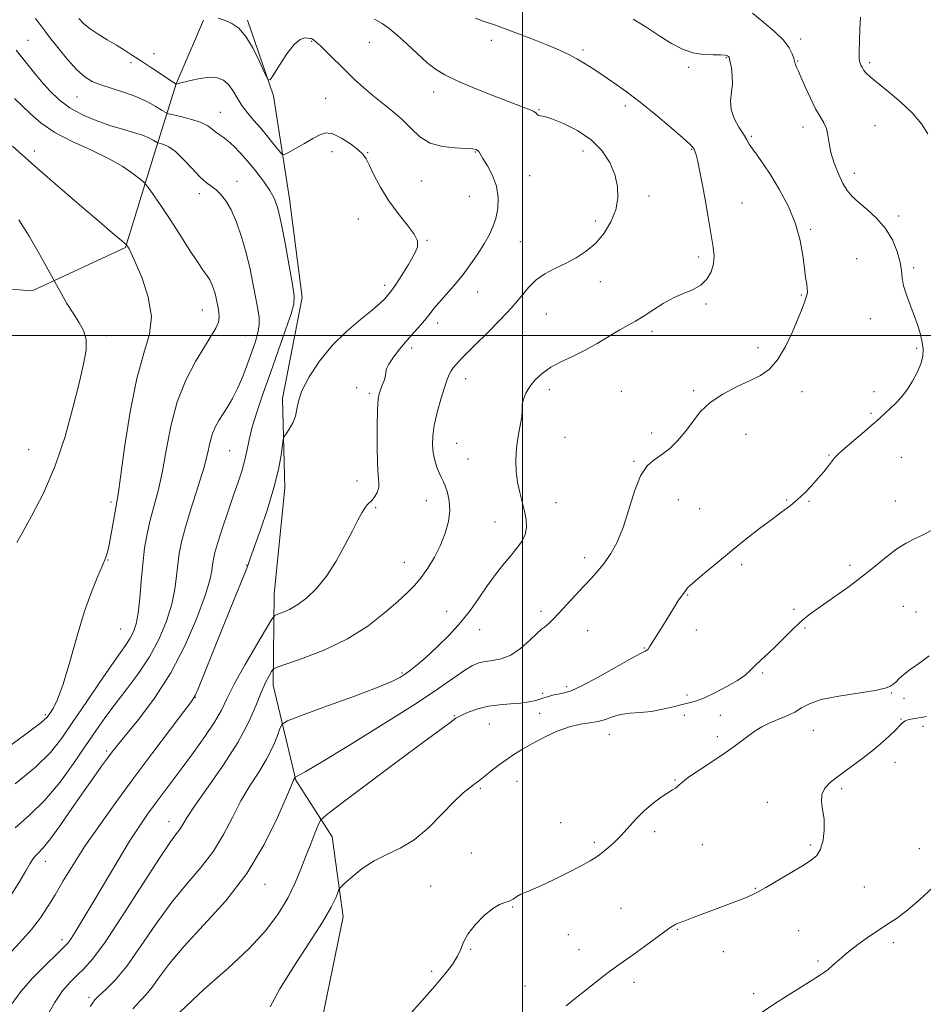
# Model space of a CAD drawing. Extents: x 2079800 to 2082700, y 342300 to 345200.
# Drawn here: x 2080819 to 2081145, y 343759 to 344114 of the extents above; entities that cross this region are included whole.
import ezdxf

# ---------------------------------------------------------------- set-up
doc = ezdxf.new("R2010")
doc.units = 0
doc.header["$MEASUREMENT"] = 0
for name, color, linetype, lineweight in [('32000', 7, 'Continuous', 0), ('DTM HARD BREAKLINE', 7, 'Continuous', 0), ('DTM SPOT ELEVATION', 2, 'Continuous', 13), ('INDEX CONTOUR', 41, 'Continuous', 13), ('INTERMEDIATE CONTOUR', 44, 'Continuous', 0)]:
    doc.layers.add(name, color=color, linetype=linetype, lineweight=lineweight)

msp = doc.modelspace()

# ---------------------------------------------------------------- linework, layer by layer
at = {"layer": '32000', "flags": 128}
for points in [[(2081000, 345000), (2081000, 342500)], [(2080000, 344000), (2082500, 344000)]]:
    msp.add_lwpolyline(points, dxfattribs=at)
at = {"layer": 'DTM HARD BREAKLINE'}
for points in [[(2080884.85, 344113.85, 1295.67), (2080875, 344090.85, 1294.01), (2080866.24, 344062.69, 1288.7), (2080856.71, 344031.82, 1285.9), (2080823.05, 344016.11, 1283.41), (2080783.79, 344019.1, 1280.61)], [(2080900.81, 344113.87, 1296.33), (2080910.18, 344086.53, 1295.93), (2080915.95, 344049.41, 1292.61), (2080920.55, 344013.72, 1292.39), (2080913.47, 343977.32, 1293.65), (2080914.21, 343944.89, 1294.46), (2080910.41, 343906.74, 1295.19), (2080910.01, 343873.79, 1298.63), (2080918.19, 343839.54, 1302.11), (2080931.3, 343819.02, 1304.87), (2080935.28, 343790.21, 1306.62), (2080924.84, 343739.21, 1307.02), (2080929.03, 343700.37, 1308.99), (2080941.86, 343669.16, 1309.73), (2080944.87, 343635.41, 1310.67), (2080943.18, 343601.4, 1310.63)]]:
    msp.add_polyline3d(points, dxfattribs=at)
at = {"layer": 'DTM SPOT ELEVATION'}
for p in [(2080821.54, 344106.55, 1290.9), (2080923.94, 344106.26, 1295.9), (2080944.69, 344105.86, 1297.2), (2080988.72, 344106.62, 1299.4), (2081100.46, 344107.07, 1304.4), (2080867.06, 344101.75, 1294.8), (2081021.89, 344103.05, 1300.3), (2080858.76, 344098.5, 1293.6), (2081073.54, 344100.3, 1301.9), (2081099.35, 344099.05, 1304.1), (2081125.28, 344098.47, 1306.3), (2081060.04, 344096.82, 1301.7), (2080967.97, 344087.87, 1297.5), (2080839.3, 344086.11, 1291.1), (2080928.94, 344085.58, 1294.9), (2080890.93, 344080.53, 1292.83), (2081005.93, 344081.58, 1298.1), (2081037.1, 344082.91, 1299.6), (2081101.19, 344075.23, 1303.4), (2081127.27, 344075.8, 1305.1), (2081082.61, 344071.89, 1302.2), (2080823.89, 344066.67, 1286.5), (2080931.26, 344066.33, 1293.3), (2080944.13, 344065.97, 1294.1), (2080983.05, 344066.26, 1295.9), (2081021.87, 344066.66, 1297.3), (2081061.02, 344067.2, 1299.9), (2081119.76, 344058.51, 1304.6), (2080897.05, 344055.73, 1290.63), (2080963.5, 344055.75, 1295.1), (2081002.61, 344057.71, 1297.2), (2080883.46, 344051.26, 1289.51), (2080980.79, 344050.23, 1294.7), (2081045.64, 344050.44, 1298.6), (2081079.27, 344047.8, 1300.9), (2080940.76, 344042.02, 1293.1), (2081026.25, 344041.35, 1297.5), (2081135.75, 344043.17, 1304.4), (2081103.97, 344038.39, 1302.2), (2080965.52, 344034.34, 1294.1), (2080999.29, 344033.93, 1297.1), (2081063.56, 344028.4, 1299.6), (2081120.57, 344027.78, 1302.7), (2081141.22, 344024.51, 1304.3), (2081028.17, 344019.43, 1298.7), (2080950.23, 344018.11, 1293.6), (2080983.88, 344015.68, 1296.8), (2081100.67, 344014.59, 1301.9), (2080884.45, 344009.21, 1287.18), (2081066.19, 344011.36, 1300.2), (2081008.63, 344007.83, 1298.9), (2081125.56, 344006.08, 1303.3), (2080969.36, 344004.52, 1296.5), (2081046.8, 344001.56, 1300.4), (2080850, 344000, 1284.48), (2080900, 344000, 1289.05), (2080960.04, 343995.52, 1296.4), (2081085.02, 343995.66, 1301.6), (2081142.21, 343995.35, 1303.8), (2080979.53, 343984.49, 1298.6), (2080940.17, 343981.19, 1295.6), (2081009.73, 343980.43, 1300.5), (2080944.74, 343979.16, 1295.7), (2081035.72, 343979.87, 1301.1), (2081061.8, 343980.07, 1301.8), (2081100.84, 343979.73, 1302.5), (2081126.9, 343979.73, 1303.5), (2081125.8, 343971.91, 1303.8), (2081015.38, 343963.27, 1301.2), (2081046.65, 343964.89, 1301.6), (2081080.67, 343964.33, 1302.7), (2080821.82, 343958.86, 1283.02), (2080976.27, 343961.09, 1298.9), (2080894.3, 343958.4, 1290.99), (2080980.4, 343955.42, 1298.9), (2081110.66, 343956.94, 1303.9), (2081136.73, 343956.05, 1304.9), (2081040.28, 343954.66, 1301.9), (2080940.29, 343947.55, 1295.3), (2080851.48, 343939.89, 1285.68), (2080947.06, 343937.89, 1296.2), (2080965.31, 343940.38, 1297.3), (2081012.09, 343939.65, 1300.9), (2081056.29, 343940.81, 1302.7), (2081063.97, 343937.58, 1303.1), (2081095.37, 343940.62, 1303.9), (2081103.38, 343940.12, 1304.1), (2081134.53, 343940.28, 1305.2), (2080990.08, 343932.74, 1299.1), (2081022.41, 343919.84, 1301.5), (2080850.44, 343918.94, 1286.06), (2080900.51, 343917.18, 1293.95), (2080957.33, 343918.19, 1297.2), (2081079.08, 343917.34, 1304.3), (2081118.15, 343917.1, 1305.6), (2081059.63, 343906.34, 1304.1), (2081137.41, 343902.25, 1307.1), (2080972.66, 343900.41, 1299.3), (2081006.64, 343900.45, 1301.6), (2081098, 343901.19, 1305.7), (2081142.03, 343900.21, 1307.2), (2080854.96, 343894.14, 1286.98), (2080984.6, 343893.82, 1300.6), (2081023.58, 343893.51, 1302.9), (2081062.7, 343893.77, 1304.8), (2081101.93, 343894.45, 1306.2), (2081043.95, 343887.24, 1303.9), (2080956.56, 343878.26, 1299.8), (2081086.64, 343878.24, 1306.2), (2081007.28, 343870.91, 1303.5), (2081015.92, 343873.22, 1303.6), (2081059.4, 343870.25, 1305.4), (2081133.09, 343870.94, 1308.1), (2080881.91, 343869.43, 1294.03), (2081137.68, 343869.01, 1308.4), (2080827.87, 343863.17, 1285.74), (2081006.26, 343863.63, 1305.4), (2081058.37, 343862.91, 1306.9), (2081071.46, 343862.97, 1307.2), (2080975.45, 343862.83, 1303.9), (2080988.01, 343859.84, 1304.9), (2081136.64, 343861.57, 1309.9), (2081031.37, 343856.12, 1306.7), (2081105.01, 343857.5, 1308.8), (2081144.54, 343858.9, 1310.7), (2081070.37, 343855.21, 1307.6), (2080850, 343850, 1291.71), (2081134.46, 343845.97, 1310.5), (2080998.08, 343839.05, 1306.7), (2081055.11, 343839.63, 1307.9), (2080984.77, 343836.58, 1306.2), (2081115.23, 343836.46, 1310.3), (2081088.35, 343831.52, 1309.4), (2080872.51, 343824.53, 1297.35), (2081013.82, 343824.14, 1307.5), (2081047.77, 343820.89, 1308.4), (2081025.89, 343817.11, 1307.7), (2080981.52, 343813.23, 1306.8), (2081064.91, 343816.24, 1308.8), (2081104.04, 343816.13, 1309.7), (2081143.25, 343814.81, 1310.9), (2080827.819, 343810.226, 1292.635), (2080907.05, 343801.87, 1302.64), (2080966.87, 343801.28, 1307.6), (2081084.05, 343800.42, 1309.9), (2081123.43, 343800.97, 1311.1), (2080996.43, 343793.77, 1308.1), (2081035.57, 343793.22, 1309.2), (2081055.9, 343785.64, 1310.1), (2081099.72, 343785.2, 1311.2), (2080833.86, 343781.9, 1295.55), (2081016.52, 343783.79, 1309.1), (2080981.31, 343778.45, 1308.1), (2081020.44, 343778.35, 1309.4), (2081072.55, 343777.61, 1310.8), (2081133.79, 343780.9, 1312.4), (2081106.63, 343774.19, 1311.8), (2080967.24, 343770.57, 1307.7), (2081000.9, 343765.26, 1309.3), (2081040.24, 343766.6, 1310.4), (2080843.57, 343761.12, 1299.68), (2081083.47, 343762.44, 1311.7)]:
    msp.add_point(p, dxfattribs=at)
at = {"layer": 'INDEX CONTOUR'}
for points in [[(2080983.103, 344114.583, 1300), (2080985.886, 344113.464, 1300), (2080987.605, 344112.897, 1300), (2080988.869, 344112.538, 1300), (2080990.257, 344112.074, 1300), (2080992.243, 344111.331, 1300), (2080999.577, 344108.52, 1300), (2081004.545, 344106.596, 1300), (2081009.3481, 344104.682, 1300), (2081013.352, 344102.989, 1300), (2081016.689, 344101.433, 1300), (2081019.683, 344099.858, 1300), (2081022.63, 344098.123, 1300), (2081025.725, 344096.154, 1300), (2081029.136, 344093.893, 1300), (2081033.018, 344091.261, 1300), (2081037.461, 344088.105, 1300), (2081042.542, 344084.25, 1300), (2081048.172, 344079.695, 1300), (2081053.593, 344075.123, 1300), (2081057.882, 344071.391, 1300), (2081060.382, 344069.115, 1300), (2081061.508, 344067.944, 1300), (2081061.941, 344067.287, 1300), (2081062.264, 344066.566, 1300), (2081062.666, 344065.265, 1300), (2081063.2421, 344062.879, 1300), (2081064.045, 344059.091, 1300), (2081064.988, 344054.317, 1300), (2081065.947, 344049.16, 1300), (2081066.819, 344044.146, 1300), (2081068.862, 344031.876, 1300), (2081069.158, 344028.797, 1300), (2081068.96, 344025.9, 1300), (2081068.1009, 344023.026, 1300), (2081066.573, 344020.363, 1300), (2081064.408, 344018.19, 1300), (2081061.651, 344016.65, 1300), (2081058.394, 344015.356, 1300), (2081054.742, 344013.787, 1300), (2081050.839, 344011.5961, 1300), (2081046.999, 344009.122, 1300), (2081043.578, 344006.878, 1300), (2081040.775, 344005.208, 1300), (2081038.169, 344003.779, 1300), (2081035.179, 344002.09, 1300), (2081027.019, 343997.158, 1300), (2081022.451, 343994.604, 1300), (2081018.026, 343992.438, 1300), (2081013.915, 343990.509, 1300), (2081010.25, 343988.553, 1300), (2081007.139, 343986.367, 1300), (2081004.601, 343983.999, 1300), (2081002.632, 343981.562, 1300), (2081001.221, 343979.18, 1300), (2081000.329, 343977.023, 1300), (2080999.907, 343975.276, 1300), (2080999.862, 343973.987, 1300), (2080999.924, 343972.662, 1300), (2080999.777, 343970.67, 1300), (2080999.212, 343967.564, 1300), (2080998.45, 343963.632, 1300), (2080997.819, 343959.343, 1300), (2080997.583, 343955.093, 1300), (2080997.748, 343950.988, 1300), (2080998.255, 343947.059, 1300), (2080999.028, 343943.336, 1300), (2081000.729, 343936.572, 1300), (2081001.307, 343933.552, 1300), (2081001.458, 343930.755, 1300), (2081000.99, 343928.153, 1300), (2080999.771, 343925.684, 1300), (2080997.898, 343923.143, 1300), (2080995.527, 343920.292, 1300), (2080992.815, 343916.957, 1300), (2080989.933, 343913.227, 1300), (2080987.05, 343909.255, 1300), (2080984.253, 343905.16, 1300), (2080981.28, 343900.924, 1300), (2080977.7859, 343896.497, 1300), (2080973.588, 343891.912, 1300), (2080969.161, 343887.538, 1300), (2080965.142, 343883.828, 1300), (2080962.018, 343881.112, 1300), (2080959.66, 343879.218, 1300), (2080957.789, 343877.848, 1300), (2080955.937, 343876.668, 1300), (2080952.898, 343875.194, 1300), (2080947.277, 343872.907, 1300), (2080938.383, 343869.538, 1300), (2080928.321, 343865.821, 1300), (2080919.8979, 343862.74, 1300), (2080915.178, 343860.948, 1300), (2080913.254, 343859.757, 1300), (2080912.478, 343858.146, 1300), (2080911.464, 343855.337, 1300), (2080909.884, 343851.512, 1300), (2080907.672, 343847.096, 1300), (2080904.831, 343842.419, 1300), (2080901.625, 343837.438, 1300), (2080898.382, 343832.012, 1300), (2080895.313, 343826.084, 1300), (2080892.147, 343819.926, 1300), (2080888.491, 343813.888, 1300), (2080884.057, 343808.156, 1300), (2080878.967, 343802.245, 1300), (2080873.447, 343795.503, 1300), (2080867.747, 343787.597, 1300), (2080862.206, 343779.469, 1300), (2080857.188, 343772.38, 1300), (2080852.998, 343767.289, 1300), (2080849.7, 343763.946, 1300), (2080847.3, 343761.799, 1300), (2080845.659, 343760.169, 1300), (2080844.058, 343757.882, 1300)], [(2080817.303, 344103.029, 1290), (2080820.635, 344098.78, 1290), (2080823.555, 344095.144, 1290), (2080826.374, 344091.773, 1290), (2080829.379, 344088.408, 1290), (2080832.762, 344085.15, 1290), (2080836.695, 344082.186, 1290), (2080841.258, 344079.6649, 1290), (2080846.174, 344077.574, 1290), (2080851.077, 344075.859, 1290), (2080855.629, 344074.461, 1290), (2080859.613, 344073.2989, 1290), (2080862.842, 344072.2871, 1290), (2080865.188, 344071.366, 1290), (2080866.752, 344070.585, 1290), (2080868.215, 344069.705, 1290), (2080868.637, 344069.537, 1290), (2080869.322, 344069.371, 1290), (2080870.569, 344069.024, 1290), (2080872.414, 344068.1591, 1290), (2080874.832, 344066.398, 1290), (2080877.737, 344063.562, 1290), (2080880.794, 344060.263, 1290), (2080883.611, 344057.307, 1290), (2080885.898, 344055.281, 1290), (2080889.489, 344052.613, 1290), (2080891.216, 344050.975, 1290), (2080893.006, 344048.655, 1290), (2080894.869, 344045.374, 1290), (2080896.7871, 344040.96, 1290), (2080898.651, 344035.671, 1290), (2080900.329, 344029.873, 1290), (2080901.719, 344023.944, 1290), (2080902.846, 344018.316, 1290), (2080903.769, 344013.432, 1290), (2080904.512, 344009.5911, 1290), (2080904.9761, 344006.51, 1290), (2080905.025, 344003.763, 1290), (2080904.566, 344000.9549, 1290), (2080903.649, 343997.822, 1290), (2080902.364, 343994.133, 1290), (2080900.801, 343989.784, 1290), (2080899.056, 343985.192, 1290), (2080897.226, 343980.906, 1290), (2080895.399, 343977.339, 1290), (2080893.628, 343974.382, 1290), (2080891.956, 343971.7941, 1290), (2080890.43, 343969.349, 1290), (2080889.108, 343966.882, 1290), (2080888.0519, 343964.243, 1290), (2080887.243, 343961.218, 1290), (2080886.356, 343957.344, 1290), (2080884.987, 343952.092, 1290), (2080882.894, 343945.233, 1290), (2080880.4921, 343937.732, 1290), (2080878.355, 343930.853, 1290), (2080876.922, 343925.518, 1290), (2080876.084, 343921.292, 1290), (2080875.594, 343917.399, 1290), (2080875.193, 343913.1779, 1290), (2080874.583, 343908.417, 1290), (2080873.455, 343903.018, 1290), (2080871.558, 343896.958, 1290), (2080868.867, 343890.5169, 1290), (2080865.418, 343884.05, 1290), (2080861.319, 343877.869, 1290), (2080856.982, 343872.109, 1290), (2080852.89, 343866.8599, 1290), (2080849.36, 343862.094, 1290), (2080846.033, 343857.318, 1290), (2080842.379, 343851.918, 1290), (2080838, 343845.52, 1290), (2080833.006, 343838.704, 1290), (2080827.639, 343832.29, 1290), (2080822.17, 343826.886, 1290), (2080816.993, 343822.256, 1290)], [(2081145.804, 343862.492, 1310), (2081143.92, 343862.179, 1310), (2081142.364, 343861.95, 1310), (2081140.839, 343861.713, 1310), (2081139.404, 343861.407, 1310), (2081138.206, 343860.982, 1310), (2081137.292, 343860.3601, 1310), (2081136.298, 343859.353, 1310), (2081134.755, 343857.746, 1310), (2081132.3201, 343855.41, 1310), (2081129.129, 343852.564, 1310), (2081125.4429, 343849.514, 1310), (2081121.524, 343846.526, 1310), (2081114.1351, 343841.141, 1310), (2081111.225, 343838.84, 1310), (2081109.118, 343836.651, 1310), (2081107.984, 343834.3689, 1310), (2081107.87, 343831.812, 1310), (2081108.34, 343828.876, 1310), (2081108.834, 343825.479, 1310), (2081108.8961, 343821.647, 1310), (2081108.469, 343817.84, 1310), (2081107.599, 343814.627, 1310), (2081106.266, 343812.372, 1310), (2081104.1899, 343810.605, 1310), (2081101.026, 343808.651, 1310), (2081087.8279, 343800.804, 1310), (2081085.126, 343799.234, 1310), (2081083.1859, 343798.225, 1310), (2081081.053, 343797.304, 1310), (2081077.994, 343796.093, 1310), (2081074.148, 343794.618, 1310), (2081061.653, 343789.9061, 1310), (2081058.628, 343788.786, 1310), (2081055.857, 343787.789, 1310), (2081055.32, 343787.555, 1310), (2081054.717, 343787.196, 1310), (2081053.58, 343786.404, 1310), (2081051.445, 343784.853, 1310), (2081044.012, 343779.42, 1310), (2081040.116, 343776.613, 1310), (2081034.093, 343772.372, 1310), (2081030.967, 343770.081, 1310), (2081027.136, 343767.143, 1310), (2081022.97, 343763.872, 1310), (2081019.039, 343760.744, 1310), (2081015.752, 343758.094, 1310)]]:
    msp.add_polyline3d(points, dxfattribs=at)
at = {"layer": 'INTERMEDIATE CONTOUR'}
for points in [[(2081082.977, 344116.405, 1304), (2081087.0971, 344112.972, 1304), (2081091.024, 344109.651, 1304), (2081094.204, 344106.584, 1304), (2081096.239, 344103.904, 1304), (2081097.344, 344101.689, 1304), (2081097.888, 344100.006, 1304), (2081098.403, 344098.125, 1304), (2081098.611, 344097.539, 1304), (2081098.926, 344096.855, 1304), (2081099.504, 344095.629, 1304), (2081100.516, 344093.375, 1304), (2081102.053, 344089.839, 1304), (2081103.905, 344085.7, 1304), (2081105.784, 344081.872, 1304), (2081107.4399, 344079.021, 1304), (2081108.769, 344076.84, 1304), (2081109.705, 344074.772, 1304), (2081110.249, 344072.352, 1304), (2081110.682, 344069.461, 1304), (2081111.3509, 344066.065, 1304), (2081112.507, 344062.222, 1304), (2081114.01, 344058.344, 1304), (2081115.623, 344054.933, 1304), (2081117.207, 344052.324, 1304), (2081119.001, 344050.1909, 1304), (2081121.342, 344048.042, 1304), (2081124.42, 344045.462, 1304), (2081127.8281, 344042.351, 1304), (2081131.013, 344038.687, 1304), (2081133.519, 344034.536, 1304), (2081135.286, 344030.309, 1304), (2081136.3491, 344026.504, 1304), (2081136.814, 344023.449, 1304), (2081137.062, 344020.792, 1304), (2081137.542, 344018.01, 1304), (2081138.574, 344014.7149, 1304), (2081139.971, 344011.0501, 1304), (2081141.421, 344007.292, 1304), (2081142.658, 344003.694, 1304), (2081143.617, 344000.396, 1304), (2081144.283, 343997.512, 1304), (2081144.622, 343995.07, 1304), (2081144.52, 343992.745, 1304), (2081143.849, 343990.122, 1304), (2081142.539, 343986.935, 1304), (2081140.761, 343983.507, 1304), (2081138.749, 343980.307, 1304), (2081136.705, 343977.693, 1304), (2081134.712, 343975.584, 1304), (2081132.8181, 343973.786, 1304), (2081130.998, 343972.087, 1304), (2081128.918, 343970.185, 1304), (2081126.168, 343967.761, 1304), (2081122.552, 343964.661, 1304), (2081118.7261, 343961.405, 1304), (2081115.559, 343958.681, 1304), (2081113.66, 343956.959, 1304), (2081112.606, 343955.8309, 1304), (2081110.425, 343952.983, 1304), (2081108.709, 343950.819, 1304), (2081106.659, 343948.358, 1304), (2081104.362, 343945.775, 1304), (2081101.889, 343943.212, 1304), (2081099.303, 343940.802, 1304), (2081096.612, 343938.599, 1304), (2081093.596, 343936.335, 1304), (2081089.978, 343933.662, 1304), (2081085.58, 343930.326, 1304), (2081080.623, 343926.465, 1304), (2081075.429, 343922.311, 1304), (2081070.35, 343918.137, 1304), (2081065.867, 343914.379, 1304), (2081062.492, 343911.51, 1304), (2081060.556, 343909.842, 1304), (2081059.68, 343909.035, 1304), (2081059.305, 343908.589, 1304), (2081058.574, 343907.516, 1304), (2081058.135, 343906.918, 1304), (2081057.635, 343906.305, 1304), (2081056.987, 343905.462, 1304), (2081056.082, 343904.122, 1304), (2081054.847, 343902.101, 1304), (2081053.336, 343899.557, 1304), (2081051.6371, 343896.7329, 1304), (2081049.855, 343893.875, 1304), (2081045.912, 343887.702, 1304), (2081045.339, 343886.863, 1304), (2081044.909, 343886.4209, 1304), (2081044.317, 343886.114, 1304), (2081042.801, 343885.386, 1304), (2081039.483, 343883.606, 1304), (2081027.353, 343876.709, 1304), (2081021.488, 343873.545, 1304), (2081017.576, 343871.775, 1304), (2081015.156, 343871.05, 1304), (2081013.336, 343870.727, 1304), (2081011.391, 343870.284, 1304), (2081009.257, 343869.682, 1304), (2081007.036, 343869.004, 1304), (2081004.774, 343868.33, 1304), (2081002.283, 343867.736, 1304), (2080999.317, 343867.295, 1304), (2080995.726, 343867.028, 1304), (2080991.747, 343866.748, 1304), (2080987.7151, 343866.216, 1304), (2080983.95, 343865.282, 1304), (2080980.733, 343864.154, 1304), (2080978.329, 343863.127, 1304), (2080976.878, 343862.411, 1304), (2080975.996, 343861.866, 1304), (2080973.761, 343860.257, 1304), (2080970.611, 343857.969, 1304), (2080964.436, 343853.405, 1304), (2080954.677, 343846.12, 1304), (2080934.456, 343830.959, 1304), (2080929.294, 343827.028, 1304), (2080927.1741, 343825.041, 1304), (2080926.279, 343823.295, 1304), (2080925.129, 343820.444, 1304), (2080923.592, 343816.571, 1304), (2080921.87, 343812.115, 1304), (2080920.087, 343807.425, 1304), (2080918.038, 343802.486, 1304), (2080915.434, 343797.189, 1304), (2080911.986, 343791.45, 1304), (2080907.398, 343785.277, 1304), (2080901.372, 343778.699, 1304), (2080893.783, 343771.707, 1304), (2080885.194, 343764.124, 1304), (2080876.344, 343755.733, 1304)], [(2080839.972, 344114.455, 1294), (2080841.741, 344112.528, 1294), (2080843.953, 344110.692, 1294), (2080846.863, 344108.771, 1294), (2080850.177, 344106.801, 1294), (2080853.468, 344104.868, 1294), (2080856.44, 344103.016, 1294), (2080859.3221, 344101.119, 1294), (2080862.476, 344099.0091, 1294), (2080866.089, 344096.615, 1294), (2080875.009, 344090.791, 1294), (2080875.123, 344090.806, 1294), (2080875.734, 344090.948, 1294), (2080880.168, 344092.064, 1294), (2080883.7071, 344092.814, 1294), (2080887.178, 344093.244, 1294), (2080889.98, 344093.057, 1294), (2080892.16, 344092.187, 1294), (2080893.925, 344090.625, 1294), (2080895.482, 344088.412, 1294), (2080897.023, 344085.785, 1294), (2080898.735, 344083.028, 1294), (2080900.762, 344080.352, 1294), (2080903.064, 344077.674, 1294), (2080905.554, 344074.834, 1294), (2080908.106, 344071.781, 1294), (2080910.426, 344068.899, 1294), (2080912.178, 344066.678, 1294), (2080913.207, 344065.505, 1294), (2080914.082, 344065.349, 1294), (2080915.5531, 344066.077, 1294), (2080918.124, 344067.5139, 1294), (2080921.314, 344069.313, 1294), (2080924.396, 344071.088, 1294), (2080926.857, 344072.466, 1294), (2080929.046, 344073.132, 1294), (2080931.525, 344072.788, 1294), (2080934.648, 344071.297, 1294), (2080937.9331, 344069.166, 1294), (2080940.687, 344067.0641, 1294), (2080942.438, 344065.433, 1294), (2080943.594, 344063.788, 1294), (2080944.7809, 344061.419, 1294), (2080946.516, 344057.825, 1294), (2080948.869, 344053.357, 1294), (2080951.801, 344048.58, 1294), (2080955.172, 344044.004, 1294), (2080958.433, 344039.934, 1294), (2080960.939, 344036.621, 1294), (2080962.1709, 344034.151, 1294), (2080962.133, 344031.952, 1294), (2080960.96, 344029.287, 1294), (2080958.871, 344025.689, 1294), (2080956.423, 344021.788, 1294), (2080954.261, 344018.486, 1294), (2080952.855, 344016.434, 1294), (2080951.988, 344015.279, 1294), (2080951.269, 344014.4151, 1294), (2080950.297, 344013.302, 1294), (2080948.631, 344011.642, 1294), (2080945.816, 344009.199, 1294), (2080941.599, 344005.7951, 1294), (2080936.526, 344001.489, 1294), (2080931.34, 343996.393, 1294), (2080926.71, 343990.718, 1294), (2080922.983, 343985.052, 1294), (2080920.433, 343980.078, 1294), (2080919.166, 343976.285, 1294), (2080918.631, 343973.384, 1294), (2080918.115, 343970.89, 1294), (2080917.093, 343968.453, 1294), (2080915.806, 343966.249, 1294), (2080914.685, 343964.59, 1294), (2080914.041, 343963.585, 1294), (2080913.713, 343962.534, 1294), (2080912.894, 343956.881, 1294), (2080911.926, 343951.619, 1294), (2080910.321, 343944.988, 1294), (2080908.015, 343937.3969, 1294), (2080905.479, 343929.93, 1294), (2080901.903, 343919.856, 1294), (2080900.731, 343916.653, 1294), (2080899.062, 343912.378, 1294), (2080896.384, 343905.725, 1294), (2080889.707, 343889.273, 1294), (2080882.927, 343872.443, 1294), (2080881.895, 343870.098, 1294), (2080880.549, 343867.965, 1294), (2080877.821, 343864.318, 1294), (2080872.98, 343857.925, 1294), (2080866.652, 343849.527, 1294), (2080859.802, 343840.363, 1294), (2080853.26, 343831.485, 1294), (2080847.318, 343823.213, 1294), (2080842.136, 343815.681, 1294), (2080837.821, 343808.999, 1294), (2080834.271, 343803.167, 1294), (2080831.331, 343798.159, 1294), (2080828.78, 343793.869, 1294), (2080826.134, 343789.873, 1294), (2080822.845, 343785.664, 1294), (2080818.601, 343780.908, 1294), (2080814.049, 343775.9481, 1294)], [(2080824.298, 344114.403, 1292), (2080825.806, 344112.43, 1292), (2080827.3, 344110.45, 1292), (2080829.356, 344107.77, 1292), (2080832.35, 344103.968, 1292), (2080835.851, 344099.711, 1292), (2080839.23, 344095.94, 1292), (2080842.061, 344093.355, 1292), (2080844.723, 344091.7009, 1292), (2080847.797, 344090.482, 1292), (2080856.074, 344087.917, 1292), (2080860.467, 344086.331, 1292), (2080864.414, 344084.501, 1292), (2080867.6449, 344082.705, 1292), (2080869.937, 344081.293, 1292), (2080871.255, 344080.497, 1292), (2080872.325, 344080.071, 1292), (2080874.065, 344079.65, 1292), (2080877.082, 344078.945, 1292), (2080880.742, 344077.983, 1292), (2080884.103, 344076.864, 1292), (2080886.454, 344075.6869, 1292), (2080888.015, 344074.537, 1292), (2080889.243, 344073.495, 1292), (2080890.527, 344072.583, 1292), (2080892.003, 344071.595, 1292), (2080893.744, 344070.2659, 1292), (2080895.805, 344068.381, 1292), (2080898.183, 344065.912, 1292), (2080900.857, 344062.883, 1292), (2080903.748, 344059.377, 1292), (2080906.549, 344055.729, 1292), (2080908.894, 344052.336, 1292), (2080910.543, 344049.338, 1292), (2080911.76, 344045.848, 1292), (2080912.937, 344040.719, 1292), (2080914.347, 344033.34, 1292), (2080915.8021, 344025.2249, 1292), (2080916.992, 344018.424, 1292), (2080917.635, 344014.298, 1292), (2080917.533, 344011.472, 1292), (2080916.515, 344007.885, 1292), (2080914.51, 344002.018, 1292), (2080911.87, 343994.521, 1292), (2080909.047, 343986.587, 1292), (2080906.441, 343979.221, 1292), (2080904.223, 343972.682, 1292), (2080902.5079, 343967.043, 1292), (2080901.3461, 343962.317, 1292), (2080900.516, 343958.276, 1292), (2080899.73, 343954.632, 1292), (2080898.738, 343951.067, 1292), (2080897.443, 343947.143, 1292), (2080895.787, 343942.39, 1292), (2080893.783, 343936.596, 1292), (2080891.744, 343930.563, 1292), (2080890.058, 343925.348, 1292), (2080889.009, 343921.716, 1292), (2080888.47, 343919.262, 1292), (2080888.209, 343917.288, 1292), (2080887.9529, 343915.056, 1292), (2080887.2381, 343911.667, 1292), (2080885.559, 343906.183, 1292), (2080882.533, 343898.051, 1292), (2080878.284, 343888.27, 1292), (2080873.059, 343878.224, 1292), (2080867.213, 343869.1301, 1292), (2080861.525, 343861.536, 1292), (2080853.868, 343852.143, 1292), (2080851.9469, 343849.696, 1292), (2080850.277, 343847.453, 1292), (2080848.149, 343844.534, 1292), (2080845.366, 343840.648, 1292), (2080841.861, 343835.652, 1292), (2080837.6891, 343829.618, 1292), (2080833.403, 343823.469, 1292), (2080829.677, 343818.345, 1292), (2080827.021, 343815.071, 1292), (2080825.281, 343813.229, 1292), (2080824.135, 343812.0879, 1292), (2080823.255, 343810.965, 1292), (2080822.2721, 343809.3519, 1292), (2080820.807, 343806.789, 1292), (2080818.588, 343803.008, 1292), (2080815.768, 343798.502, 1292)], [(2080890.147, 344114.596, 1296), (2080892.67, 344113.731, 1296), (2080895.142, 344112.677, 1296), (2080897.603, 344110.9621, 1296), (2080900.147, 344108.013, 1296), (2080902.792, 344103.572, 1296), (2080905.235, 344098.643, 1296), (2080907.097, 344094.55, 1296), (2080908.174, 344092.376, 1296), (2080908.982, 344092.26, 1296), (2080910.21, 344094.1, 1296), (2080912.343, 344097.604, 1296), (2080915.021, 344101.6969, 1296), (2080917.677, 344105.115, 1296), (2080919.8471, 344106.912, 1296), (2080921.473, 344107.442, 1296), (2080922.601, 344107.379, 1296), (2080923.3, 344107.276, 1296), (2080923.732, 344107.193, 1296), (2080924.085, 344107.065, 1296), (2080924.567, 344106.785, 1296), (2080925.465, 344106.064, 1296), (2080927.09, 344104.571, 1296), (2080929.63, 344102.101, 1296), (2080936.147, 344095.649, 1296), (2080939.388, 344092.481, 1296), (2080942.596, 344089.492, 1296), (2080945.9561, 344086.614, 1296), (2080953.26, 344080.888, 1296), (2080956.74, 344077.863, 1296), (2080959.873, 344074.698, 1296), (2080963.03, 344071.758, 1296), (2080966.7111, 344069.5, 1296), (2080971.182, 344068.236, 1296), (2080975.782, 344067.7121, 1296), (2080979.616, 344067.532, 1296), (2080982.021, 344067.365, 1296), (2080983.262, 344067.137, 1296), (2080983.837, 344066.84, 1296), (2080984.214, 344066.408, 1296), (2080985.741, 344063.914, 1296), (2080987.378, 344061.267, 1296), (2080989.213, 344057.824, 1296), (2080990.652, 344053.914, 1296), (2080991.239, 344049.852, 1296), (2080991.07, 344045.899, 1296), (2080990.381, 344042.301, 1296), (2080989.354, 344039.193, 1296), (2080987.967, 344036.28, 1296), (2080986.147, 344033.155, 1296), (2080983.851, 344029.531, 1296), (2080981.165, 344025.583, 1296), (2080978.205, 344021.608, 1296), (2080975.122, 344017.876, 1296), (2080969.79, 344011.834, 1296), (2080968.061, 344009.743, 1296), (2080966.697, 344007.984, 1296), (2080965.241, 344006.155, 1296), (2080963.337, 344003.934, 1296), (2080961.028, 344001.314, 1296), (2080958.454, 343998.368, 1296), (2080955.799, 343995.221, 1296), (2080953.423, 343992.21, 1296), (2080951.726, 343989.723, 1296), (2080950.957, 343988.0061, 1296), (2080950.755, 343986.739, 1296), (2080950.605, 343985.459, 1296), (2080950.12, 343983.833, 1296), (2080949.414, 343982.046, 1296), (2080948.725, 343980.4141, 1296), (2080948.24, 343979.016, 1296), (2080947.936, 343977.004, 1296), (2080947.735, 343973.293, 1296), (2080947.584, 343967.272, 1296), (2080947.531, 343960.216, 1296), (2080947.6479, 343953.873, 1296), (2080947.948, 343949.563, 1296), (2080948.214, 343946.898, 1296), (2080948.172, 343945.064, 1296), (2080947.631, 343943.402, 1296), (2080946.747, 343941.886, 1296), (2080945.759, 343940.6469, 1296), (2080943.989, 343938.886, 1296), (2080943.082, 343937.756, 1296), (2080942.021, 343936.01, 1296), (2080940.61, 343933.35, 1296), (2080938.635, 343929.4891, 1296), (2080935.9601, 343924.337, 1296), (2080932.754, 343918.591, 1296), (2080929.266, 343913.146, 1296), (2080925.719, 343908.721, 1296), (2080922.245, 343905.347, 1296), (2080918.952, 343902.88, 1296), (2080915.963, 343901.1741, 1296), (2080913.471, 343900.078, 1296), (2080911.683, 343899.441, 1296), (2080910.62, 343898.947, 1296), (2080909.558, 343897.631, 1296), (2080907.587, 343894.367, 1296), (2080904.131, 343888.501, 1296), (2080899.951, 343881.269, 1296), (2080896.141, 343874.3851, 1296), (2080893.463, 343869.0979, 1296), (2080891.345, 343864.805, 1296), (2080888.883, 343860.442, 1296), (2080885.425, 343855.232, 1296), (2080881.328, 343849.531, 1296), (2080877.201, 343843.987, 1296), (2080867.422, 343830.955, 1296), (2080864.687, 343827.217, 1296), (2080861.7609, 343822.971, 1296), (2080858.25, 343817.487, 1296), (2080853.937, 343810.367, 1296), (2080844.981, 343795.209, 1296), (2080841.514, 343789.421, 1296), (2080838.928, 343785.22, 1296), (2080837.13, 343782.424, 1296), (2080835.9, 343780.712, 1296), (2080834.5061, 343779.197, 1296), (2080832.083, 343776.853, 1296), (2080828.104, 343772.974, 1296), (2080823.368, 343768.129, 1296), (2080819.008, 343763.209, 1296), (2080815.885, 343758.867, 1296)], [(2080946.665, 344114.169, 1298), (2080949.362, 344112.632, 1298), (2080951.919, 344110.817, 1298), (2080954.7769, 344108.41, 1298), (2080958.2249, 344105.248, 1298), (2080961.952, 344101.779, 1298), (2080965.493, 344098.604, 1298), (2080968.618, 344096.139, 1298), (2080972.022, 344094.058, 1298), (2080976.632, 344091.851, 1298), (2080982.9741, 344089.182, 1298), (2080989.966, 344086.401, 1298), (2080996.122, 344084.034, 1298), (2081000.306, 344082.462, 1298), (2081002.771, 344081.507, 1298), (2081004.121, 344080.848, 1298), (2081004.896, 344080.238, 1298), (2081005.392, 344079.714, 1298), (2081005.843, 344079.385, 1298), (2081007.947, 344079.03, 1298), (2081010.626, 344078.232, 1298), (2081014.853, 344076.538, 1298), (2081019.897, 344073.9789, 1298), (2081024.769, 344070.677, 1298), (2081028.664, 344066.778, 1298), (2081031.5, 344062.513, 1298), (2081033.374, 344058.132, 1298), (2081034.3649, 344053.834, 1298), (2081034.469, 344049.597, 1298), (2081033.662, 344045.345, 1298), (2081031.956, 344041.062, 1298), (2081029.496, 344036.97, 1298), (2081026.466, 344033.354, 1298), (2081023.038, 344030.415, 1298), (2081019.349, 344028.04, 1298), (2081015.525, 344026.032, 1298), (2081011.709, 344024.189, 1298), (2081008.096, 344022.284, 1298), (2081004.9, 344020.081, 1298), (2081002.191, 344017.374, 1298), (2080999.488, 344014.066, 1298), (2080996.172, 344010.091, 1298), (2080991.872, 344005.503, 1298), (2080987.219, 344000.8559, 1298), (2080983.095, 343996.826, 1298), (2080980.167, 343993.915, 1298), (2080978.251, 343991.939, 1298), (2080976.949, 343990.539, 1298), (2080975.92, 343989.396, 1298), (2080975.056, 343988.346, 1298), (2080974.302, 343987.265, 1298), (2080973.594, 343985.978, 1298), (2080972.8121, 343984.102, 1298), (2080971.824, 343981.203, 1298), (2080970.568, 343977.056, 1298), (2080969.264, 343972.262, 1298), (2080968.203, 343967.63, 1298), (2080967.615, 343963.783, 1298), (2080967.493, 343960.591, 1298), (2080967.768, 343957.739, 1298), (2080968.358, 343954.996, 1298), (2080969.129, 343952.4819, 1298), (2080969.934, 343950.405, 1298), (2080970.664, 343948.856, 1298), (2080971.364, 343947.473, 1298), (2080972.1161, 343945.782, 1298), (2080972.94, 343943.405, 1298), (2080973.602, 343940.374, 1298), (2080973.8, 343936.819, 1298), (2080973.304, 343932.871, 1298), (2080972.1481, 343928.668, 1298), (2080970.432, 343924.348, 1298), (2080968.277, 343920.072, 1298), (2080965.887, 343916.083, 1298), (2080963.482, 343912.648, 1298), (2080961.16, 343909.876, 1298), (2080958.514, 343907.2429, 1298), (2080955.014, 343904.069, 1298), (2080950.232, 343899.895, 1298), (2080944.159, 343895.164, 1298), (2080936.89, 343890.541, 1298), (2080928.741, 343886.598, 1298), (2080920.913, 343883.525, 1298), (2080911.464, 343880.255, 1298), (2080910.0651, 343879.556, 1298), (2080909.43, 343878.719, 1298), (2080908.567, 343877.213, 1298), (2080907.321, 343874.779, 1298), (2080905.744, 343871.223, 1298), (2080903.806, 343866.4, 1298), (2080901.143, 343860.341, 1298), (2080897.309, 343853.125, 1298), (2080892.138, 343845.02, 1298), (2080886.592, 343837.06, 1298), (2080881.913, 343830.468, 1298), (2080879.009, 343826.127, 1298), (2080877.44, 343823.553, 1298), (2080876.43, 343821.92, 1298), (2080875.204, 343820.291, 1298), (2080872.985, 343817.279, 1298), (2080868.997, 343811.388, 1298), (2080862.862, 343801.845, 1298), (2080855.79, 343790.792, 1298), (2080849.386, 343781.094, 1298), (2080844.854, 343774.89, 1298), (2080841.767, 343771.394, 1298), (2080839.296, 343769.094, 1298), (2080836.749, 343766.659, 1298), (2080834.003, 343763.494, 1298), (2080831.076, 343759.188, 1298), (2080828.022, 343753.5681, 1298)], [(2081039.92, 344114.214, 1302), (2081044.835, 344111.143, 1302), (2081049.536, 344108.112, 1302), (2081053.787, 344105.48, 1302), (2081057.71, 344103.418, 1302), (2081061.52, 344102.052, 1302), (2081065.321, 344101.43, 1302), (2081068.796, 344101.29, 1302), (2081071.52, 344101.291, 1302), (2081073.198, 344101.165, 1302), (2081074.046, 344100.933, 1302), (2081074.411, 344100.686, 1302), (2081074.599, 344100.44, 1302), (2081074.76, 344099.908, 1302), (2081075.005, 344098.729, 1302), (2081075.387, 344096.66, 1302), (2081075.719, 344093.934, 1302), (2081075.758, 344090.904, 1302), (2081075.394, 344087.8539, 1302), (2081075.046, 344084.784, 1302), (2081075.271, 344081.627, 1302), (2081076.43, 344078.376, 1302), (2081078.126, 344075.283, 1302), (2081079.768, 344072.662, 1302), (2081080.935, 344070.701, 1302), (2081081.875, 344069.079, 1302), (2081083.005, 344067.3479, 1302), (2081084.666, 344065.092, 1302), (2081086.895, 344062.031, 1302), (2081089.654, 344057.916, 1302), (2081092.826, 344052.63, 1302), (2081095.969, 344046.5769, 1302), (2081098.561, 344040.291, 1302), (2081100.225, 344034.269, 1302), (2081101.167, 344028.856, 1302), (2081101.7351, 344024.362, 1302), (2081102.209, 344020.9979, 1302), (2081102.59, 344018.601, 1302), (2081102.808, 344016.91, 1302), (2081102.811, 344015.667, 1302), (2081102.62, 344014.614, 1302), (2081102.275, 344013.491, 1302), (2081101.771, 344012.01, 1302), (2081100.934, 344009.755, 1302), (2081099.549, 344006.28, 1302), (2081097.4759, 344001.404, 1302), (2081094.893, 343996.005, 1302), (2081092.057, 343991.228, 1302), (2081089.127, 343987.906, 1302), (2081085.873, 343985.636, 1302), (2081081.966, 343983.704, 1302), (2081077.252, 343981.5091, 1302), (2081072.271, 343978.909, 1302), (2081067.739, 343975.8739, 1302), (2081064.175, 343972.424, 1302), (2081061.316, 343968.787, 1302), (2081058.705, 343965.242, 1302), (2081055.978, 343962.033, 1302), (2081053.148, 343959.269, 1302), (2081050.321, 343957.0249, 1302), (2081047.593, 343955.1991, 1302), (2081045.017, 343952.986, 1302), (2081042.635, 343949.404, 1302), (2081040.46, 343943.848, 1302), (2081038.398, 343937.207, 1302), (2081036.326, 343930.747, 1302), (2081034.149, 343925.47, 1302), (2081031.891, 343921.326, 1302), (2081029.604, 343917.998, 1302), (2081027.306, 343915.165, 1302), (2081024.8669, 343912.471, 1302), (2081022.122, 343909.551, 1302), (2081019.007, 343906.188, 1302), (2081013.122, 343899.783, 1302), (2081011.12, 343897.662, 1302), (2081009.743, 343896.287, 1302), (2081008.769, 343895.427, 1302), (2081007.944, 343894.806, 1302), (2081006.889, 343893.976, 1302), (2081005.191, 343892.448, 1302), (2081002.572, 343889.95, 1302), (2080999.301, 343887.084, 1302), (2080995.78, 343884.671, 1302), (2080992.368, 343883.312, 1302), (2080989.238, 343882.726, 1302), (2080986.518, 343882.41, 1302), (2080984.23, 343881.906, 1302), (2080981.966, 343880.929, 1302), (2080979.2129, 343879.238, 1302), (2080969.702, 343872.607, 1302), (2080961.253, 343866.996, 1302), (2080949.799, 343859.736, 1302), (2080937.577, 343852.18, 1302), (2080927.449, 343846.023, 1302), (2080921.537, 343842.509, 1302), (2080919.005, 343841.086, 1302), (2080918.279, 343840.749, 1302), (2080918.033, 343840.656, 1302), (2080917.933, 343840.594, 1302), (2080917.892, 343840.51, 1302), (2080917.757, 343840.164, 1302), (2080917.408, 343839.483, 1302), (2080916.643, 343837.773, 1302), (2080914.851, 343833.5551, 1302), (2080911.617, 343826.042, 1302), (2080906.854, 343816.2989, 1302), (2080900.552, 343805.856, 1302), (2080892.91, 343796.021, 1302), (2080884.949, 343787.21, 1302), (2080877.897, 343779.618, 1302), (2080872.6831, 343773.391, 1302), (2080869.042, 343768.489, 1302), (2080866.409, 343764.8249, 1302), (2080864.239, 343762.183, 1302), (2080862.071, 343759.838, 1302), (2080859.46, 343756.9331, 1302)], [(2081122.031, 344114.903, 1306), (2081121.798, 344110.734, 1306), (2081121.621, 344106.242, 1306), (2081121.5291, 344102.468, 1306), (2081121.543, 344100.177, 1306), (2081121.655, 344099.014, 1306), (2081121.854, 344098.3479, 1306), (2081122.137, 344097.657, 1306), (2081122.54, 344096.848, 1306), (2081123.112, 344095.936, 1306), (2081123.966, 344094.881, 1306), (2081125.4749, 344093.415, 1306), (2081128.079, 344091.214, 1306), (2081131.9909, 344088.076, 1306), (2081136.523, 344084.29, 1306), (2081140.7581, 344080.264, 1306), (2081143.9759, 344076.371, 1306), (2081146.238, 344072.83, 1306)], [(2080816.681, 344085.63, 1288), (2080819.384, 344083.094, 1288), (2080822.465, 344080.063, 1288), (2080826.276, 344076.719, 1288), (2080831.22, 344073.325, 1288), (2080837.469, 344070.085, 1288), (2080844.27, 344066.989, 1288), (2080850.639, 344063.968, 1288), (2080855.764, 344061.021, 1288), (2080859.533, 344058.411, 1288), (2080862.009, 344056.47, 1288), (2080863.362, 344055.343, 1288), (2080864.205, 344054.443, 1288), (2080865.26, 344052.999, 1288), (2080867.0989, 344050.395, 1288), (2080869.687, 344046.644, 1288), (2080872.84, 344041.9161, 1288), (2080876.331, 344036.491, 1288), (2080879.76, 344031.097, 1288), (2080882.687, 344026.572, 1288), (2080884.787, 344023.513, 1288), (2080886.2, 344021.548, 1288), (2080887.181, 344020.06, 1288), (2080887.949, 344018.541, 1288), (2080888.568, 344016.917, 1288), (2080889.067, 344015.218, 1288), (2080889.475, 344013.479, 1288), (2080890.167, 344010.0221, 1288), (2080890.485, 344008.354, 1288), (2080890.6031, 344006.652, 1288), (2080890.296, 344004.813, 1288), (2080889.365, 344002.681, 1288), (2080887.709, 343999.875, 1288), (2080885.25, 343995.963, 1288), (2080882.028, 343990.613, 1288), (2080878.547, 343983.911, 1288), (2080875.429, 343976.046, 1288), (2080873.128, 343967.324, 1288), (2080871.439, 343958.511, 1288), (2080869.99, 343950.489, 1288), (2080868.494, 343943.899, 1288), (2080865.646, 343933.427, 1288), (2080864.537, 343928.451, 1288), (2080863.661, 343923.212, 1288), (2080862.978, 343917.51, 1288), (2080862.433, 343911.3, 1288), (2080861.928, 343905.167, 1288), (2080861.352, 343899.853, 1288), (2080860.609, 343895.896, 1288), (2080859.663, 343893.0171, 1288), (2080858.492, 343890.732, 1288), (2080857.016, 343888.507, 1288), (2080854.907, 343885.597, 1288), (2080851.778, 343881.206, 1288), (2080847.441, 343874.884, 1288), (2080842.507, 343867.565, 1288), (2080837.789, 343860.529, 1288), (2080833.773, 343854.699, 1288), (2080829.645, 343849.566, 1288), (2080824.263, 343844.2631, 1288), (2080816.953, 343838.176, 1288)], [(2080815.95, 344068.374, 1286), (2080819.595, 344065.099, 1286), (2080824.881, 344060.422, 1286), (2080832.174, 344054.074, 1286), (2080840.184, 344047.164, 1286), (2080847.21, 344041.147, 1286), (2080851.9469, 344037.131, 1286), (2080854.677, 344034.8541, 1286), (2080857.034, 344032.924, 1286), (2080857.117, 344032.829, 1286), (2080857.622, 344032.068, 1286), (2080858.033, 344031.365, 1286), (2080858.857, 344029.697, 1286), (2080860.392, 344026.293, 1286), (2080862.711, 344020.711, 1286), (2080864.978, 344013.828, 1286), (2080866.133, 344006.847, 1286), (2080865.428, 344000.499, 1286), (2080863.376, 343993.617, 1286), (2080860.805, 343984.556, 1286), (2080858.42, 343972.454, 1286), (2080856.448, 343959.556, 1286), (2080854.994, 343948.887, 1286), (2080854.096, 343942.5851, 1286), (2080853.536, 343939.239, 1286), (2080853.029, 343936.55, 1286), (2080851.596, 343928.415, 1286), (2080850.875, 343924.512, 1286), (2080850.263, 343921.784, 1286), (2080849.549, 343919.609, 1286), (2080848.446, 343917.028, 1286), (2080846.748, 343913.206, 1286), (2080844.547, 343907.7891, 1286), (2080842.008, 343900.5449, 1286), (2080839.308, 343891.5609, 1286), (2080836.642, 343882.201, 1286), (2080834.216, 343874.148, 1286), (2080832.198, 343868.671, 1286), (2080830.616, 343865.397, 1286), (2080829.459, 343863.537, 1286), (2080828.439, 343862.2179, 1286), (2080826.145, 343860.22, 1286), (2080820.887, 343856.237, 1286), (2080801.073, 343841.658, 1286)], [(2080818.26, 344041.831, 1284), (2080821.946, 344035.8849, 1284), (2080825.69, 344029.4, 1284), (2080831.279, 344019.366, 1284), (2080833.657, 344015.038, 1284), (2080835.629, 344011.589, 1284), (2080837.813, 344008.03, 1284), (2080839.921, 344004.836, 1284), (2080841.624, 344001.808, 1284), (2080842.581, 343998.575, 1284), (2080842.541, 343994.728, 1284), (2080841.61, 343989.695, 1284), (2080839.983, 343982.868, 1284), (2080837.801, 343973.914, 1284), (2080834.99, 343963.612, 1284), (2080831.4221, 343953.018, 1284), (2080827.139, 343943.138, 1284), (2080822.847, 343934.769, 1284), (2080819.423, 343928.656, 1284), (2080817.4989, 343925.257, 1284)], [(2081147.703, 343929.795, 1306), (2081144.556, 343928.087, 1306), (2081141.512, 343926.623, 1306), (2081138.423, 343925.046, 1306), (2081135.098, 343922.985, 1306), (2081131.3779, 343920.178, 1306), (2081127.242, 343916.801, 1306), (2081122.704, 343913.138, 1306), (2081117.852, 343909.4649, 1306), (2081113.0749, 343906.024, 1306), (2081105.44, 343900.662, 1306), (2081102.631, 343898.562, 1306), (2081099.992, 343896.3339, 1306), (2081097.199, 343893.68, 1306), (2081091.386, 343887.881, 1306), (2081088.617, 343885.253, 1306), (2081086.108, 343882.932, 1306), (2081083.982, 343880.916, 1306), (2081082.236, 343879.163, 1306), (2081080.345, 343877.457, 1306), (2081077.66, 343875.542, 1306), (2081073.791, 343873.277, 1306), (2081069.401, 343870.994, 1306), (2081065.4159, 343869.142, 1306), (2081062.484, 343868.025, 1306), (2081060.14, 343867.381, 1306), (2081057.6391, 343866.801, 1306), (2081054.417, 343865.99, 1306), (2081050.617, 343865.09, 1306), (2081046.559, 343864.355, 1306), (2081042.542, 343863.946, 1306), (2081038.764, 343863.664, 1306), (2081035.401, 343863.218, 1306), (2081032.545, 343862.417, 1306), (2081029.958, 343861.465, 1306), (2081027.315, 343860.665, 1306), (2081024.3369, 343860.195, 1306), (2081020.909, 343859.73, 1306), (2081016.96, 343858.82, 1306), (2081012.508, 343857.156, 1306), (2081007.921, 343854.996, 1306), (2081003.659, 343852.74, 1306), (2081000.055, 343850.692, 1306), (2080996.953, 343848.778, 1306), (2080994.068, 343846.831, 1306), (2080991.217, 343844.754, 1306), (2080988.605, 343842.753, 1306), (2080986.533, 343841.105, 1306), (2080984.15, 343839.15, 1306), (2080982.973, 343838.258, 1306), (2080981.203, 343836.96, 1306), (2080978.669, 343834.897, 1306), (2080975.263, 343831.708, 1306), (2080970.961, 343827.264, 1306), (2080966.058, 343822.359, 1306), (2080960.928, 343818.0229, 1306), (2080955.892, 343814.976, 1306), (2080951.05, 343812.722, 1306), (2080946.444, 343810.459, 1306), (2080942.172, 343807.632, 1306), (2080938.537, 343804.681, 1306), (2080935.895, 343802.294, 1306), (2080934.452, 343800.921, 1306), (2080933.797, 343800.072, 1306), (2080933.372, 343799.019, 1306), (2080932.615, 343797.0671, 1306), (2080930.968, 343793.665, 1306), (2080927.874, 343788.291, 1306), (2080923.077, 343780.759, 1306), (2080917.533, 343772.217, 1306), (2080912.499, 343764.143, 1306), (2080908.921, 343757.704, 1306)], [(2081146.817, 343884.371, 1308), (2081144.24, 343882.482, 1308), (2081141.794, 343880.837, 1308), (2081139.556, 343879.264, 1308), (2081137.602, 343877.659, 1308), (2081136.003, 343876.178, 1308), (2081134.831, 343875.042, 1308), (2081134.108, 343874.393, 1308), (2081133.662, 343874.055, 1308), (2081133.27, 343873.776, 1308), (2081132.6, 343873.344, 1308), (2081130.881, 343872.7279, 1308), (2081127.2311, 343871.942, 1308), (2081114.155, 343869.88, 1308), (2081107.843, 343868.589, 1308), (2081103.575, 343867.132, 1308), (2081100.749, 343865.6, 1308), (2081098.288, 343864.105, 1308), (2081095.363, 343862.728, 1308), (2081092.14, 343861.428, 1308), (2081089.036, 343860.132, 1308), (2081086.359, 343858.773, 1308), (2081083.992, 343857.303, 1308), (2081081.7109, 343855.679, 1308), (2081079.28, 343853.8469, 1308), (2081076.406, 343851.705, 1308), (2081072.784, 343849.141, 1308), (2081068.3151, 343846.143, 1308), (2081063.733, 343843.113, 1308), (2081059.978, 343840.556, 1308), (2081057.727, 343838.843, 1308), (2081056.602, 343837.816, 1308), (2081055.961, 343837.183, 1308), (2081055.232, 343836.659, 1308), (2081054.131, 343835.996, 1308), (2081052.446, 343834.956, 1308), (2081050.051, 343833.35, 1308), (2081047.1639, 343831.194, 1308), (2081044.092, 343828.555, 1308), (2081041.091, 343825.536, 1308), (2081035.468, 343819.405, 1308), (2081032.868, 343816.822, 1308), (2081030.487, 343814.689, 1308), (2081028.409, 343813.005, 1308), (2081026.584, 343811.695, 1308), (2081024.421, 343810.387, 1308), (2081021.192, 343808.636, 1308), (2081016.486, 343806.179, 1308), (2081011.162, 343803.4839, 1308), (2081006.3981, 343801.204, 1308), (2081003.08, 343799.804, 1308), (2081000.934, 343799.011, 1308), (2080999.399, 343798.366, 1308), (2080997.996, 343797.528, 1308), (2080996.599, 343796.614, 1308), (2080995.163, 343795.862, 1308), (2080993.614, 343795.369, 1308), (2080991.74, 343794.687, 1308), (2080989.296, 343793.228, 1308), (2080986.195, 343790.616, 1308), (2080982.975, 343787.308, 1308), (2080980.333, 343783.969, 1308), (2080978.734, 343781.1, 1308), (2080977.717, 343778.536, 1308), (2080976.589, 343775.949, 1308), (2080974.761, 343773.023, 1308), (2080972.045, 343769.511, 1308), (2080968.357, 343765.184, 1308), (2080963.759, 343759.97, 1308), (2080958.9049, 343754.443, 1308)], [(2081148.329, 343801.075, 1312), (2081143.174, 343796.155, 1312), (2081138.507, 343792.233, 1312), (2081135.003, 343789.618, 1312), (2081132.132, 343787.732, 1312), (2081129.068, 343785.7781, 1312), (2081125.232, 343783.171, 1312), (2081121.055, 343780.162, 1312), (2081117.221, 343777.215, 1312), (2081114.25, 343774.71, 1312), (2081112.018, 343772.689, 1312), (2081110.2401, 343771.112, 1312), (2081108.671, 343769.923, 1312), (2081107.236, 343769, 1312), (2081105.9, 343768.208, 1312), (2081104.547, 343767.383, 1312), (2081095.916, 343761.934, 1312), (2081090.974, 343758.7561, 1312), (2081085.75, 343755.27, 1312)]]:
    msp.add_polyline3d(points, dxfattribs=at)

doc.saveas('drawing.dxf')
